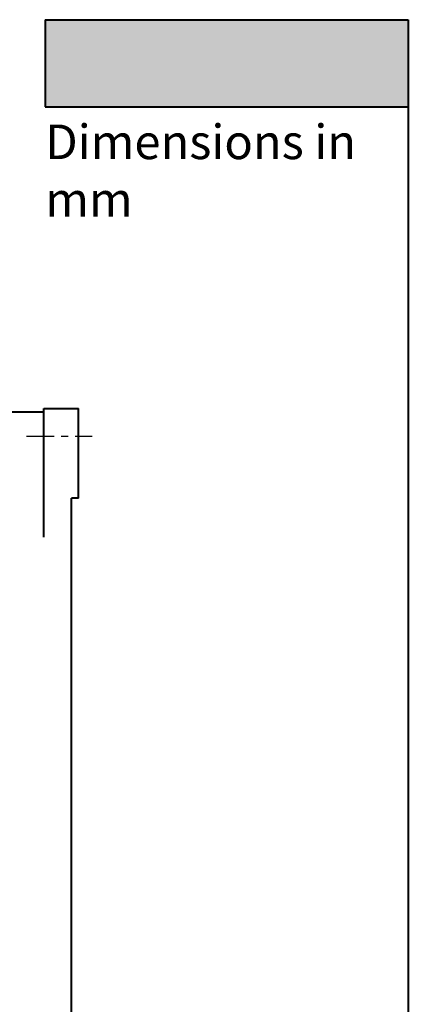
# Model space of a CAD drawing. Units: millimetres. Extents: x 18 to 382, y -45 to 495.
# Drawn here: x 325 to 382, y 352 to 495 of the extents above; entities that cross this region are included whole.
import ezdxf

# ---------------------------------------------------------------- set-up
doc = ezdxf.new("R2010")
doc.units = ezdxf.units.MM
doc.linetypes.add('CENTER', pattern=[7, 4, -1, 1, -1])
doc.layers.get('0').update_dxf_attribs({"lineweight": 40})
doc.layers.add('AM_0', color=7, linetype='Continuous', lineweight=40)
doc.layers.add('AM_8', color=1, linetype='Continuous', lineweight=25)
doc.layers.add('DEFAULT_1', color=7, linetype='CENTER')
doc.styles.add('shi_txt_sty', font='ISOCP.SHX', dxfattribs={"bigfont": 'EXTFONT.SHX'})

msp = doc.modelspace()

# ---------------------------------------------------------------- hatches: boundary and pattern name
at = {"layer": 'AM_8'}
msp.add_hatch(color=7, dxfattribs=at).paths.add_polyline_path([(381.50718, 482.07489), (381.50718, 494.67489), (329.00718, 494.67489), (329.00718, 482.07489), (357.40784, 482.07489)])

# ---------------------------------------------------------------- linework, layer by layer
at = {"color": 7, "linetype": 'Continuous'}
for p, q in [((329.00718, 494.67489), (381.50718, 494.67489)), ((329.00718, 494.67489), (329.00718, 482.07489)), ((329.00718, 482.07489), (381.50718, 482.07489)), ((304.20764, 437.9155), (328.80764, 437.9155)), ((328.80764, 419.79098), (328.80764, 438.4155)), ((328.80764, 438.4155), (333.80764, 438.4155)), ((333.80764, 425.43295), (333.80764, 438.4155)), ((333.80764, 425.43295), (332.80764, 425.4155)), ((332.80764, 325.4155), (332.80764, 425.4155))]:
    msp.add_line(p, q, dxfattribs=at)
at = {"linetype": 'Continuous'}
msp.add_line((381.50718, 494.67489), (381.50718, -45.02511), dxfattribs=at)
at = {"layer": 'DEFAULT_1', "color": 7, "linetype": 'CENTER'}
msp.add_line((326.30764, 434.4155), (335.80772, 434.4155), dxfattribs=at)

# ---------------------------------------------------------------- texts
at = {"layer": 'AM_0', "insert": (329.0061, 479.4962), "char_height": 5, "attachment_point": 1, "style": 'shi_txt_sty'}
msp.add_mtext_dynamic_manual_height_columns('Dimensions in mm', width=51.7309712, gutter_width=12.5, heights=[0], dxfattribs=at)

doc.saveas('drawing.dxf')
